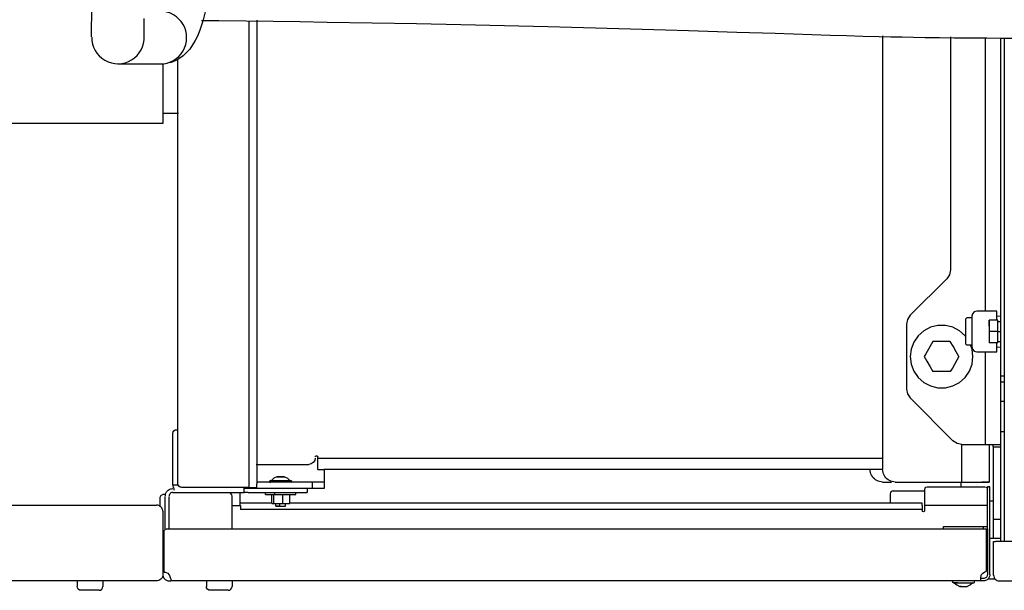
# Model space of a CAD drawing. Extents: x -3 to 65400, y -18 to 22825.
# Drawn here: x 37965 to 38750, y 7415 to 7870 of the extents above; entities that cross this region are included whole.
import ezdxf

# ---------------------------------------------------------------- set-up
doc = ezdxf.new("R2010")
doc.units = 0
doc.layers.add('LY_1', color=7, linetype='CONTINUOUS')

msp = doc.modelspace()

# ---------------------------------------------------------------- linework, layer by layer
at = {"layer": 'LY_1', "color": 42, "linetype": 'CONTINUOUS'}
for p, q in [((38148.21, 7497.47), (38148.21, 7869.42)), ((38154.21, 7870.14), (38154.21, 7500.38)), ((38653.21, 7857.61), (38653.21, 7511.74)), ((38707.21, 7856.71), (38707.21, 7670.88)), ((38735.21, 7637.89), (38735.21, 7855.85)), ((38747.21, 7855.82), (38747.21, 7454.37)), ((38750.21, 7855.82), (38750.21, 7454.37)), ((38091.21, 7500.47), (38091.21, 7838.84)), ((38043.35, 7835.27), (38077.74, 7835.11)), ((38079.21, 7835.21), (38079.21, 7792.66)), ((38091.84, 7795.66), (38079.21, 7795.66)), ((38079.21, 7787.66), (37315.21, 7787.66)), ((38704.28, 7663.81), (38675.14, 7634.67)), ((38720.21, 7632.71), (38719.21, 7631.56)), ((38719.21, 7631.56), (38719.21, 7611.93)), ((38724.21, 7632.71), (38720.21, 7632.71)), ((38724.21, 7633.89), (38724.21, 7609.59)), ((38744.21, 7637.89), (38728.21, 7637.89)), ((38744.21, 7634.24), (38747.21, 7634.05)), ((38672.21, 7627.6), (38672.21, 7575.88)), ((38745.11, 7630.74), (38738.03, 7630.74)), ((38745.11, 7612.74), (38745.11, 7630.74)), ((38745.11, 7629.69), (38747.21, 7629.69)), ((38745.11, 7621.74), (38738.03, 7621.74)), ((38745.11, 7621.74), (38747.21, 7621.74)), ((38719.21, 7611.93), (38720.21, 7610.77)), ((38724.21, 7610.77), (38720.21, 7610.77)), ((38745.11, 7612.74), (38738.03, 7612.74)), ((38744.21, 7609.24), (38747.21, 7609.43)), ((38745.11, 7613.79), (38747.21, 7613.79)), ((38728.21, 7605.59), (38744.21, 7605.59)), ((38735.21, 7531.74), (38735.21, 7605.59)), ((38747.21, 7586.47), (38750.21, 7586.47)), ((38747.21, 7581.64), (38750.21, 7581.64)), ((38675.14, 7568.81), (38709.28, 7534.67)), ((38750.21, 7565.89), (38747.21, 7565.89)), ((38087.21, 7499.47), (38087.21, 7540.47)), ((38090.21, 7543.47), (38091.21, 7543.47)), ((38750.21, 7541.74), (38747.21, 7541.74)), ((38716.21, 7531.77), (38716.21, 7501.74)), ((38716.35, 7531.74), (38735.21, 7531.74)), ((38738.21, 7531.77), (38738.21, 7501.74)), ((38741.21, 7529.74), (38747.21, 7529.74)), ((38741.21, 7529.74), (38741.21, 7456.74)), ((38202.71, 7520.74), (38202.71, 7521.74)), ((38153.6, 7515.74), (38195.71, 7515.74)), ((38202.71, 7520.74), (38653.21, 7520.74)), ((38202.71, 7511.74), (38202.71, 7515.74)), ((38653.21, 7511.74), (38207.71, 7511.74)), ((38208.21, 7496.74), (38208.21, 7511.74)), ((38087.21, 7499.47), (38091.41, 7499.47)), ((38087.21, 7499.47), (38087.21, 7498.53)), ((38208.21, 7501.74), (38154.21, 7501.74)), ((38165.06, 7502.97), (38181.36, 7502.97)), ((38198.21, 7501.74), (38198.21, 7496.74)), ((38653.21, 7501.74), (38660.26, 7501.74)), ((38663.21, 7501.74), (38716.21, 7501.74)), ((38688.71, 7497.87), (38734.71, 7497.87)), ((38715.71, 7497.75), (38715.71, 7501.74)), ((38738.21, 7501.74), (38732.21, 7501.74)), ((38738.71, 7497.87), (38736.71, 7497.87)), ((38081.24, 7491.72), (38079.21, 7491.72)), ((38087.21, 7493.47), (38144.21, 7493.47)), ((38148.21, 7497.47), (38094.21, 7497.47)), ((38134.21, 7490.47), (38134.21, 7464.37)), ((38140.71, 7493.47), (38140.71, 7482.87)), ((38144.21, 7496.74), (38208.21, 7496.74)), ((38147.21, 7493.47), (38191.21, 7493.47)), ((38151.21, 7497.47), (38154.21, 7497.47)), ((38161.24, 7491.9), (38161.24, 7493.47)), ((38161.24, 7491.9), (38185.18, 7491.9)), ((38166.04, 7484.48), (38166.04, 7491.9)), ((38167.71, 7484.48), (38167.71, 7491.9)), ((38168.19, 7493.47), (38168.19, 7491.9)), ((38174.88, 7484.48), (38174.88, 7491.9)), ((38180.38, 7484.48), (38180.38, 7491.9)), ((38185.18, 7491.9), (38185.18, 7493.47)), ((38194.21, 7496.47), (38194.21, 7493.47)), ((38659.21, 7492.37), (38659.21, 7484.87)), ((38661.59, 7494.74), (38686.71, 7494.74)), ((38686.71, 7478.87), (38686.71, 7495.87)), ((38736.71, 7464.37), (38736.71, 7497.11)), ((38738.71, 7427.87), (38738.71, 7497.11)), ((37210.42, 7483.37), (38074.21, 7483.37)), ((38081.21, 7464.37), (38081.21, 7487.33)), ((38084.21, 7464.37), (38084.21, 7487.33)), ((38133.91, 7482.87), (38141.21, 7482.87)), ((38166.04, 7484.87), (38140.71, 7484.87)), ((38166.04, 7484.48), (38180.38, 7484.48)), ((38169.25, 7482.47), (38169.25, 7484.48)), ((38172.63, 7482.47), (38172.63, 7484.57)), ((38177.17, 7482.47), (38177.17, 7484.56)), ((38682.71, 7484.87), (38180.38, 7484.87)), ((38684.71, 7482.87), (38684.71, 7484.87)), ((38736.71, 7482.87), (38686.71, 7482.87)), ((38738.71, 7486.74), (38741.21, 7486.74)), ((38079.21, 7478.37), (38079.21, 7429.93)), ((38684.71, 7479.87), (38141.21, 7479.87)), ((38684.71, 7479.87), (38684.71, 7478.87)), ((38701.71, 7464.37), (38701.71, 7466.37)), ((38701.71, 7466.37), (38736.71, 7466.37)), ((38733.71, 7464.37), (38733.71, 7466.37)), ((38747.21, 7471.74), (38741.21, 7471.74)), ((38080.41, 7429.93), (38080.41, 7462.37)), ((38082.24, 7464.37), (38735.82, 7464.37)), ((38735.82, 7464.37), (38735.82, 7431.64)), ((38736.71, 7464.37), (38736.71, 7431.53)), ((38747.21, 7456.74), (38738.71, 7456.74)), ((38741.71, 7454.37), (38743.21, 7454.37)), ((38741.71, 7427.54), (38741.71, 7454.37)), ((38756.21, 7454.37), (38743.21, 7454.37)), ((38081.21, 7429.93), (38079.21, 7429.93)), ((38731.73, 7427.13), (38732.11, 7427.87)), ((38741.71, 7427.37), (38741.71, 7427.54)), ((38074.21, 7422.87), (37211, 7422.87)), ((38010.96, 7422.87), (38010.96, 7418.37)), ((38031.46, 7422.87), (38031.46, 7418.37)), ((38733.71, 7422.87), (38085.46, 7422.87)), ((38113.96, 7422.87), (38113.96, 7418.37)), ((38134.46, 7422.87), (38134.46, 7418.37)), ((38733.71, 7424.87), (38731.59, 7424.87)), ((38731.69, 7426.64), (38731.74, 7426.88)), ((38733.47, 7424.93), (38733.71, 7424.87)), ((38733.93, 7422.88), (38733.71, 7422.87)), ((38743.02, 7424.24), (38737.15, 7424.24)), ((38746.21, 7422.87), (39575.19, 7422.87))]:
    msp.add_line(p, q, dxfattribs=at)
for points in [[(38022.44, 7856.61), (38022.44, 7856.93), (38022.45, 7857.56), (38022.46, 7858.5), (38022.46, 7859.74), (38022.47, 7861.29), (38022.48, 7863.13), (38022.49, 7865.25), (38022.5, 7867.66), (38022.51, 7870.33), (38022.52, 7873.27), (38022.53, 7876.77), (38022.54, 7880.56), (38022.56, 7886.84), (38022.57, 7893.68), (38022.59, 7902.31), (38022.6, 7906.85), (38022.61, 7911.52), (38022.62, 7916.3), (38022.63, 7921.19), (38022.64, 7926.16), (38022.65, 7931.21), (38022.67, 7936.3), (38022.81, 7991.44)], [(38119.81, 7940.96), (38119.67, 7931.66), (38119.3, 7922.41), (38118.69, 7913.32), (38117.85, 7904.51), (38116.8, 7896.07), (38115.55, 7888.12), (38114.15, 7880.98), (38112.6, 7874.45), (38111.4, 7870.22), (38110.33, 7866.89), (38109.01, 7862.84), (38107.05, 7857.86), (38105, 7853.75), (38102.84, 7850.29), (38100.66, 7846.97), (38098.43, 7844.63), (38095.45, 7841.58), (38091.95, 7839.31), (38089.63, 7837.83), (38085.8, 7836.34), (38083.02, 7835.76)], [(38064.44, 7856.06), (38064.44, 7856.08), (38064.43, 7856.44), (38064.43, 7857.14), (38064.43, 7858.18), (38064.43, 7859.55), (38064.43, 7861.26), (38064.43, 7863.3), (38064.44, 7865.65), (38064.44, 7868.31), (38064.45, 7871.27)], [(38110.16, 7869.87), (38123.97, 7869.72), (38145.66, 7869.45), (38167.3, 7869.17), (38188.88, 7868.86), (38210.39, 7868.53), (38246.12, 7867.94), (38281.61, 7867.29), (38316.82, 7866.58), (38351.71, 7865.81), (38386.23, 7864.98), (38405.23, 7864.49), (38424.11, 7863.99), (38442.87, 7863.46), (38461.5, 7862.93), (38479.99, 7862.37), (38498.35, 7861.8), (38521.51, 7861.06), (38536.87, 7860.56), (38567.45, 7859.54), (38596.64, 7858.58), (38611.32, 7858.12), (38624.32, 7857.72), (38637.39, 7857.35), (38650.56, 7857.01), (38659.6, 7856.81), (38668.7, 7856.61), (38677.84, 7856.45), (38687.05, 7856.3), (38698.57, 7856.14), (38710.23, 7856.02), (38723.17, 7855.92), (38736.25, 7855.84), (38748.13, 7855.8), (38760.05, 7855.77)], [(38079.21, 7792.66), (38079.21, 7790.75), (38079.21, 7789.13), (38079.21, 7788.04), (38079.21, 7787.66)], [(38707.21, 7670.88), (38706.45, 7667.06), (38704.28, 7663.81)], [(38675.14, 7634.67), (38672.97, 7631.43), (38672.21, 7627.6)], [(38728.21, 7637.89), (38726.21, 7637.36), (38724.75, 7635.89), (38724.21, 7633.89)], [(38744.21, 7630.74), (38744.21, 7636.39), (38744.21, 7637.49), (38744.21, 7637.89)], [(38719.21, 7617.9), (38718.92, 7618.32), (38714.41, 7622.32), (38709.08, 7625.12), (38703.22, 7626.56), (38697.2, 7626.56), (38691.35, 7625.12), (38686.01, 7622.32), (38681.5, 7618.32), (38678.08, 7613.36), (38675.94, 7607.72), (38675.21, 7601.74)], [(38738.03, 7626.05), (38738.03, 7628.75), (38738.03, 7630.37), (38738.03, 7630.69), (38738.03, 7629.64), (38738.03, 7627.39), (38738.03, 7624.27), (38738.03, 7620.78), (38738.03, 7612.74)], [(38693.28, 7613.74), (38687.6, 7603.9), (38686.36, 7601.74)], [(38707.14, 7613.74), (38702.8, 7613.74), (38697.66, 7613.74), (38693.28, 7613.74)], [(38714.07, 7601.74), (38711.9, 7605.5), (38709.33, 7609.95), (38707.14, 7613.74)], [(38725.21, 7601.74), (38724.49, 7607.72), (38723.33, 7610.77)], [(38724.21, 7609.59), (38724.75, 7607.59), (38726.21, 7606.13), (38728.21, 7605.59)], [(38744.21, 7605.59), (38744.21, 7605.99), (38744.21, 7607.09), (38744.21, 7612.74)], [(38675.21, 7601.74), (38675.94, 7595.76), (38678.08, 7590.12), (38681.5, 7585.16), (38686.01, 7581.17), (38691.35, 7578.37), (38697.2, 7576.92), (38703.22, 7576.92), (38709.08, 7578.37), (38714.41, 7581.17), (38718.92, 7585.16), (38722.35, 7590.12), (38724.49, 7595.76), (38725.21, 7601.74)], [(38686.36, 7601.74), (38688.53, 7597.98), (38691.09, 7593.54), (38693.28, 7589.74)], [(38714.07, 7601.74), (38708.79, 7592.6), (38707.14, 7589.74)], [(38707.14, 7589.74), (38702.8, 7589.74), (38697.66, 7589.74), (38693.28, 7589.74)], [(38672.21, 7575.88), (38672.97, 7572.06), (38675.14, 7568.81)], [(38087.21, 7540.47), (38087.44, 7541.62), (38088.09, 7542.59), (38089.06, 7543.24), (38090.21, 7543.47)], [(38716.35, 7531.74), (38712.53, 7532.5), (38709.28, 7534.67)], [(38735.21, 7531.74), (38738.92, 7531.74), (38742.26, 7531.74), (38744.92, 7531.74), (38746.62, 7531.74), (38747.21, 7531.74)], [(38741.21, 7529.74), (38741.21, 7530.74), (38741.21, 7531.47), (38741.21, 7531.74)], [(38200.71, 7521.74), (38200.9, 7522.33), (38201.4, 7522.69), (38202.02, 7522.69), (38202.52, 7522.33), (38202.71, 7521.74)], [(38200.71, 7520.74), (38200.33, 7518.83), (38199.25, 7517.21), (38197.63, 7516.12), (38195.71, 7515.74)], [(38202.71, 7515.74), (38202.71, 7516.12), (38202.71, 7517.21), (38202.71, 7518.83), (38202.71, 7520.74)], [(38170.22, 7505.87), (38167.81, 7504.72), (38165.81, 7502.97)], [(38172.78, 7505.87), (38171.53, 7505.87), (38170.62, 7505.87), (38170.22, 7505.87), (38170.42, 7505.87), (38171.16, 7505.87), (38172.32, 7505.87), (38173.65, 7505.87)], [(38173.65, 7505.87), (38174.89, 7505.87), (38175.81, 7505.87), (38176.2, 7505.87), (38176.01, 7505.87), (38175.26, 7505.87), (38174.11, 7505.87), (38172.78, 7505.87)], [(38176.2, 7505.87), (38178.61, 7504.72), (38180.61, 7502.97)], [(38202.71, 7511.74), (38203.09, 7511.74), (38204.18, 7511.74), (38205.8, 7511.74), (38207.71, 7511.74)], [(38653.21, 7501.74), (38652.01, 7501.81), (38650.82, 7502.03), (38649.67, 7502.39), (38648.57, 7502.89), (38647.53, 7503.51), (38646.58, 7504.26), (38645.73, 7505.11), (38644.98, 7506.06), (38644.36, 7507.09), (38643.86, 7508.2), (38643.5, 7509.35), (38643.29, 7510.54), (38643.21, 7511.74)], [(38663.21, 7501.74), (38662.01, 7501.81), (38660.82, 7502.03), (38659.67, 7502.39), (38658.57, 7502.89), (38657.53, 7503.51), (38656.58, 7504.26), (38655.73, 7505.11), (38654.98, 7506.06), (38654.36, 7507.09), (38653.86, 7508.2), (38653.5, 7509.35), (38653.29, 7510.54), (38653.21, 7511.74)], [(38087.21, 7498.53), (38087.52, 7497.89), (38087.77, 7497.19), (38087.95, 7496.49), (38088.05, 7495.83), (38088.09, 7495.23)], [(38094.21, 7497.47), (38093.06, 7497.7), (38092.09, 7498.35), (38091.44, 7499.32), (38091.21, 7500.47)], [(38154.21, 7497.47), (38154.21, 7497.86), (38154.21, 7498.92), (38154.21, 7500.38)], [(38165.06, 7502.97), (38164.53, 7502.75), (38164.31, 7502.22), (38164.53, 7501.69), (38165.06, 7501.47)], [(38181.36, 7502.97), (38181.89, 7502.75), (38182.11, 7502.22), (38181.89, 7501.69), (38181.36, 7501.47)], [(38686.71, 7495.87), (38686.98, 7496.87), (38687.71, 7497.6), (38688.71, 7497.87)], [(38716.21, 7501.74), (38718.03, 7501.74), (38719.83, 7501.74), (38721.61, 7501.74), (38723.36, 7501.74), (38725.05, 7501.74), (38726.68, 7501.74), (38728.25, 7501.74), (38729.73, 7501.74), (38731.11, 7501.74), (38732.4, 7501.74), (38733.57, 7501.74), (38734.63, 7501.74), (38735.56, 7501.74), (38736.36, 7501.74), (38737.02, 7501.74), (38737.54, 7501.74), (38737.91, 7501.74), (38738.14, 7501.74), (38738.21, 7501.74)], [(38734.71, 7497.87), (38735.71, 7497.6), (38736.44, 7496.87), (38736.71, 7495.87)], [(38736.71, 7497.87), (38736.71, 7497.67), (38736.71, 7497.11)], [(38738.71, 7497.11), (38738.71, 7497.67), (38738.71, 7497.87)], [(38077.21, 7489.72), (38077.8, 7491.13), (38079.21, 7491.72)], [(38081.21, 7490.47), (38081.24, 7491.03), (38081.33, 7491.65), (38081.5, 7492.3), (38081.75, 7492.95), (38082.2, 7493.77), (38082.78, 7494.52), (38083.49, 7495.17), (38084.27, 7495.7), (38084.92, 7496.02), (38085.58, 7496.24), (38086.22, 7496.39), (38087.21, 7496.47)], [(38081.21, 7487.33), (38081.21, 7488.41), (38081.21, 7489.35), (38081.21, 7490.01)], [(38087.21, 7493.47), (38087.02, 7493.46), (38086.39, 7493.36), (38085.74, 7493.09), (38085.35, 7492.82), (38085, 7492.49), (38084.71, 7492.12), (38084.48, 7491.71), (38084.27, 7491.06), (38084.21, 7490.47)], [(38084.21, 7487.33), (38084.21, 7488.41), (38084.21, 7489.35), (38084.21, 7490.01)], [(38131.21, 7493.47), (38132.36, 7493.24), (38133.33, 7492.59), (38133.98, 7491.62), (38134.21, 7490.47)], [(38144.21, 7493.47), (38144.21, 7493.76), (38144.21, 7494.62), (38144.21, 7495.94), (38144.21, 7497.47)], [(38147.21, 7493.47), (38146.06, 7493.47), (38145.09, 7493.47), (38144.44, 7493.47), (38144.21, 7493.47)], [(38148.21, 7497.47), (38149.36, 7497.47), (38150.33, 7497.47), (38150.98, 7497.47), (38151.21, 7497.47)], [(38191.21, 7493.47), (38192.36, 7493.47), (38193.33, 7493.47), (38193.98, 7493.47), (38194.21, 7493.47)], [(38194.21, 7493.47), (38193.98, 7493.47), (38193.89, 7493.47)], [(38079.21, 7478.37), (38079.12, 7479.35), (38078.83, 7480.29), (38078.37, 7481.15), (38077.75, 7481.91), (38076.99, 7482.53), (38076.13, 7482.99), (38075.19, 7483.27), (38074.21, 7483.37)], [(38077.21, 7481.91), (38077.21, 7484.15), (38077.21, 7487.02), (38077.21, 7488.92), (38077.21, 7489.72)], [(38141.21, 7482.87), (38141.21, 7482.64), (38141.21, 7481.99), (38141.21, 7481.02), (38141.21, 7479.87)], [(38172.63, 7482.47), (38171.16, 7482.47), (38170, 7482.47), (38169.33, 7482.47), (38169.26, 7482.47), (38169.78, 7482.47), (38170.83, 7482.47), (38172.24, 7482.47), (38177.17, 7482.47)], [(38684.71, 7484.87), (38684.44, 7484.87), (38683.71, 7484.87), (38682.71, 7484.87)], [(38684.71, 7482.87), (38684.71, 7482.64), (38684.71, 7481.99), (38684.71, 7481.02), (38684.71, 7479.87)], [(38686.71, 7478.87), (38686.42, 7478.16), (38685.71, 7477.87), (38685, 7478.16), (38684.71, 7478.87)], [(38080.41, 7462.37), (38080.65, 7463.37), (38081.32, 7464.1), (38082.24, 7464.37)], [(38079.21, 7427.87), (38079.13, 7426.97), (38078.86, 7426.03), (38078.4, 7425.14), (38077.75, 7424.33), (38076.94, 7423.68), (38076.05, 7423.22), (38075.11, 7422.95), (38074.21, 7422.87)], [(38079.21, 7429.93), (38079.21, 7429.69), (38079.21, 7428.98), (38079.21, 7427.87)], [(38079.21, 7427.87), (38079.26, 7427.16), (38079.43, 7426.42), (38079.71, 7425.7), (38080.11, 7425.01), (38080.53, 7424.49), (38081.01, 7424.03), (38081.54, 7423.64), (38082.12, 7423.33), (38082.72, 7423.1), (38083.32, 7422.95), (38084.21, 7422.87)], [(38080.41, 7429.93), (38081.84, 7429.7), (38083.13, 7428.99), (38084.15, 7427.87)], [(38084.15, 7427.87), (38084.5, 7427.12), (38084.82, 7426.35), (38085.12, 7425.6), (38085.4, 7424.88), (38085.65, 7424.24), (38085.87, 7423.7), (38085.98, 7423.46)], [(38732.11, 7427.87), (38733.17, 7429.01), (38734.51, 7429.73)], [(38736.71, 7427.87), (38736.64, 7427.23), (38736.47, 7426.69), (38736.18, 7426.17), (38735.8, 7425.71), (38735.32, 7425.34), (38734.79, 7425.07), (38734.25, 7424.92), (38733.71, 7424.87)], [(38738.71, 7427.87), (38738.63, 7426.98), (38738.48, 7426.37), (38738.25, 7425.78), (38737.94, 7425.2), (38737.55, 7424.67), (38737.09, 7424.19), (38736.57, 7423.77), (38735.94, 7423.39), (38735.27, 7423.12), (38734.59, 7422.95), (38733.93, 7422.88)], [(38735.82, 7431.64), (38735.66, 7430.82), (38735.2, 7430.14), (38734.51, 7429.73)], [(38736.71, 7431.53), (38736.71, 7430.38), (38736.71, 7429.65)], [(38736.71, 7429.65), (38736.71, 7428.94), (38736.71, 7427.87)], [(38084.21, 7422.87), (38085.46, 7422.87), (38085.57, 7422.87)], [(38709.62, 7421.37), (38709.1, 7421.59), (38708.88, 7422.12), (38709.1, 7422.65), (38709.62, 7422.87)], [(38713.18, 7421.37), (38711.45, 7421.37), (38710.24, 7421.37), (38709.63, 7421.37), (38709.67, 7421.37), (38710.36, 7421.37), (38711.66, 7421.37), (38713.44, 7421.37), (38715.56, 7421.37), (38717.87, 7421.37), (38720.16, 7421.37), (38725.8, 7421.37)], [(38710.24, 7421.37), (38712.29, 7419.61), (38714.72, 7418.47)], [(38725.18, 7421.37), (38723.13, 7419.61), (38720.7, 7418.47)], [(38725.8, 7421.37), (38726.32, 7421.59), (38726.54, 7422.12), (38726.32, 7422.65), (38725.8, 7422.87)], [(38731.59, 7422.87), (38731.6, 7426.01), (38731.69, 7426.64)], [(38013.96, 7415.37), (38012.81, 7415.6), (38011.84, 7416.25), (38011.19, 7417.22), (38010.96, 7418.37)], [(38028.46, 7415.37), (38028.11, 7415.37), (38027.08, 7415.37), (38025.47, 7415.37), (38023.45, 7415.37), (38021.21, 7415.37), (38018.97, 7415.37), (38016.95, 7415.37), (38015.35, 7415.37), (38014.32, 7415.37), (38013.96, 7415.37)], [(38028.46, 7415.37), (38029.61, 7415.6), (38030.58, 7416.25), (38031.23, 7417.22), (38031.46, 7418.37)], [(38116.96, 7415.37), (38115.81, 7415.6), (38114.84, 7416.25), (38114.19, 7417.22), (38113.96, 7418.37)], [(38131.46, 7415.37), (38131.14, 7415.37), (38130.14, 7415.37), (38128.57, 7415.37), (38126.56, 7415.37), (38124.33, 7415.37), (38122.08, 7415.37), (38120.04, 7415.37), (38118.42, 7415.37), (38117.35, 7415.37), (38116.96, 7415.37)], [(38131.46, 7415.37), (38132.61, 7415.6), (38133.58, 7416.25), (38134.23, 7417.22), (38134.46, 7418.37)], [(38716.04, 7418.47), (38715.13, 7418.47), (38714.72, 7418.47), (38714.91, 7418.47), (38715.65, 7418.47), (38716.8, 7418.47), (38718.14, 7418.47), (38720.7, 7418.47)]]:
    msp.add_lwpolyline(points, dxfattribs=at)
for centre, radius, start, end in [((38077.25, 7856.12), 21, 269.73811, 89.86153), ((38043.44, 7856.21), 20.94, 178.91288, 2.51881), ((38661.59, 7492.37), 2.37, 90, 180), ((38746.28, 7427.44), 4.57, 180, 270.00001)]:
    msp.add_arc(centre, radius, start, end, dxfattribs=at)

doc.saveas('drawing.dxf')
